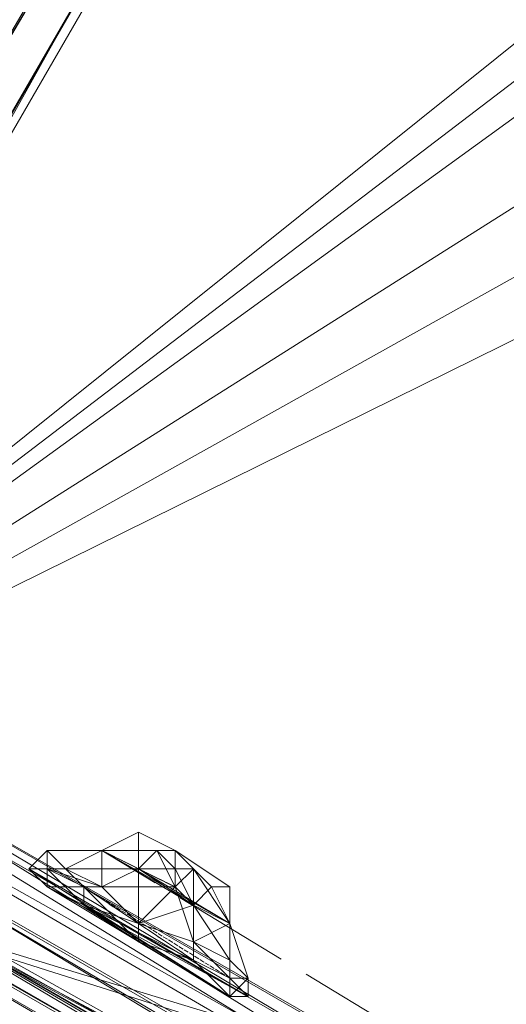
# Model space of a CAD drawing. Units: inches. Extents: x 15650 to 30644, y -6561 to 2855.
# Drawn here: x 21894 to 21973, y -4329 to -4168 of the extents above; entities that cross this region are included whole.
import ezdxf

# ---------------------------------------------------------------- set-up
doc = ezdxf.new("R2010")
doc.units = ezdxf.units.IN
doc.header["$MEASUREMENT"] = 0
doc.linetypes.add('PDF_IMPORT', pattern=[1, 0.8, -0.2])
doc.layers.add('МАФЫ НАШИ', color=250, linetype='Continuous', lineweight=25)

# ---------------------------------------------------------------- blocks, each defined once
blk = doc.blocks.new('ьгнл7г')
at = {"layer": 'МАФЫ НАШИ', "lineweight": 13}
for points in [[(22764.36, -2621.52), (22782.22, -2639.39), (22761.38, -2627.48), (22779.25, -2651.3), (22755.43, -2636.41), (21850.36, -4258.99), (22779.25, -2651.3), (22788.18, -2633.43), (22758.41, -2684.05), (22788.18, -2633.43), (22788.18, -2636.41), (22758.41, -2684.05), (22782.22, -2642.36), (22788.18, -2636.41)], [(21808.68, -4312.58), (21820.59, -4291.74), (21808.68, -4312.58), (21814.63, -4300.67), (21808.68, -4312.58), (21897.99, -4160.74), (21909.9, -4139.9), (21808.68, -4312.58), (21906.92, -4139.9), (21909.9, -4139.9), (21918.83, -4125.01), (21906.92, -4139.9), (22228.46, -3583.16)], [(22031.97, -4133.94), (21817.61, -4297.69), (22034.94, -4139.9)], [(22052.81, -4148.83), (21817.61, -4297.69), (22067.69, -4157.76)], [(22031.97, -4133.94), (21817.61, -4297.69), (22034.94, -4139.9)], [(21811.65, -4306.62), (21808.68, -4312.58), (21808.68, -4306.62), (21811.65, -4306.62), (21814.63, -4300.67), (21897.99, -4160.74), (21814.63, -4300.67), (21808.68, -4306.62), (21814.63, -4300.67), (21895.02, -4157.76), (21897.99, -4160.74), (21895.02, -4157.76), (21897.99, -4157.76), (21897.99, -4154.79), (21897.99, -4157.76), (21900.97, -4154.79), (21897.99, -4157.76), (21897.99, -4160.74), (21900.97, -4154.79), (21909.9, -4139.9)], [(22386.26, -4586.48), (22383.28, -4586.48), (22386.26, -4586.48), (22383.28, -4586.48), (22380.3, -4595.41), (22374.35, -4604.34), (22380.3, -4595.41), (22386.26, -4586.48), (21826.54, -4264.94), (21823.56, -4270.9), (21826.54, -4264.94), (21817.61, -4282.81), (21826.54, -4264.94), (21820.59, -4273.87), (21817.61, -4279.83), (21817.61, -4282.81), (21817.61, -4279.83), (21817.61, -4282.81)], [(22383.28, -4586.48), (21826.54, -4264.94), (22383.28, -4586.48), (21826.54, -4264.94), (22386.26, -4586.48)], [(22374.35, -4604.34), (21817.61, -4282.81), (22374.35, -4604.34), (21817.61, -4282.81), (22374.35, -4601.37), (21817.61, -4279.83), (22374.35, -4601.37)], [(22374.35, -4604.34), (21826.54, -4264.94), (22386.26, -4586.48), (21826.54, -4264.94), (22386.26, -4586.48)], [(22383.28, -4586.48), (21823.56, -4270.9), (22380.3, -4595.41), (21823.56, -4270.9), (22380.3, -4595.41), (21820.59, -4273.87), (22380.3, -4595.41)], [(22374.35, -4601.37), (21820.59, -4273.87), (22380.3, -4595.41)], [(22374.35, -4604.34), (22374.35, -4601.37), (22374.35, -4604.34), (22374.35, -4601.37), (22374.35, -4604.34), (22380.3, -4595.41), (22386.26, -4586.48), (22380.3, -4595.41), (21826.54, -4264.94), (22383.28, -4586.48), (21826.54, -4264.94), (22383.28, -4586.48), (21826.54, -4264.94), (22386.26, -4586.48), (21826.54, -4264.94)], [(22365.41, -4598.39), (22374.35, -4583.5), (21832.49, -4270.9), (21823.56, -4285.78), (21832.49, -4270.9), (22365.41, -4598.39), (21823.56, -4285.78), (21832.49, -4270.9), (22374.35, -4583.5), (22365.41, -4598.39), (21823.56, -4285.78)], [(22374.35, -4583.5), (21832.49, -4270.9)], [(22335.64, -4583.5), (21850.36, -4303.65), (22335.64, -4583.5), (21856.31, -4294.71), (22341.6, -4574.57), (22335.64, -4583.5), (21850.36, -4303.65), (22335.64, -4586.48), (22335.64, -4583.5), (22335.64, -4586.48), (22335.64, -4583.5), (22338.62, -4580.53), (22341.6, -4574.57), (21853.34, -4300.67), (21850.36, -4303.65), (22335.64, -4586.48), (21850.36, -4303.65), (21856.31, -4294.71), (21853.34, -4300.67), (21850.36, -4303.65), (22335.64, -4586.48)], [(21912.88, -4300.67), (21918.83, -4303.65), (21912.88, -4303.65), (21918.83, -4303.65), (21915.86, -4303.65), (21918.83, -4303.65), (21918.83, -4306.62), (21918.83, -4303.65), (21921.81, -4306.62), (21918.83, -4303.65), (21924.79, -4309.6), (21918.83, -4303.65), (21927.77, -4309.6)], [(21912.88, -4300.67), (21912.88, -4300.67)], [(21897.99, -4303.65), (21897.99, -4303.65)], [(21897.99, -4303.65), (21897.99, -4303.65)], [(21906.92, -4303.65), (21927.77, -4315.55), (21906.92, -4303.65)], [(21906.92, -4303.65), (21927.77, -4315.55), (21906.92, -4303.65)], [(21927.77, -4315.55), (21906.92, -4303.65), (21927.77, -4315.55)], [(21906.92, -4303.65), (21906.92, -4303.65)], [(21912.88, -4303.65), (21912.88, -4303.65)], [(21915.86, -4303.65), (21915.86, -4303.65)], [(21915.86, -4303.65), (21915.86, -4303.65)], [(21918.83, -4303.65), (21918.83, -4303.65)], [(21895.02, -4306.62), (21897.99, -4309.6), (21895.02, -4306.62)], [(21895.02, -4306.62), (21895.02, -4306.62)], [(21895.02, -4306.62), (21895.02, -4306.62)], [(21897.99, -4306.62), (21897.99, -4306.62)], [(21897.99, -4306.62), (21897.99, -4306.62)], [(21897.99, -4306.62), (21897.99, -4306.62)], [(21897.99, -4306.62), (21897.99, -4306.62)], [(21900.97, -4306.62), (21900.97, -4306.62)], [(21900.97, -4306.62), (21900.97, -4306.62)], [(21912.88, -4306.62), (21912.88, -4306.62)], [(21912.88, -4306.62), (21912.88, -4306.62)], [(21918.83, -4306.62), (21918.83, -4306.62)], [(21918.83, -4306.62), (21918.83, -4306.62)], [(21921.81, -4306.62), (21921.81, -4306.62)], [(21921.81, -4306.62), (21921.81, -4306.62)], [(21897.99, -4309.6), (21897.99, -4309.6)], [(21897.99, -4309.6), (21897.99, -4309.6)], [(21903.95, -4309.6), (21903.95, -4309.6)], [(21903.95, -4309.6), (21903.95, -4309.6)], [(21906.92, -4309.6), (21906.92, -4309.6)], [(21906.92, -4309.6), (21906.92, -4309.6)], [(21918.83, -4309.6), (21918.83, -4309.6)], [(21918.83, -4309.6), (21918.83, -4309.6)], [(21924.79, -4309.6), (21924.79, -4309.6)], [(21924.79, -4309.6), (21924.79, -4309.6)], [(21927.77, -4309.6), (21927.77, -4309.6)], [(21921.81, -4321.51), (21903.95, -4312.58)], [(21903.95, -4312.58), (21903.95, -4312.58)], [(21903.95, -4312.58), (21903.95, -4312.58)], [(21921.81, -4312.58), (21921.81, -4312.58)], [(21921.81, -4312.58), (21921.81, -4312.58)], [(21921.81, -4312.58), (21921.81, -4312.58)], [(21921.81, -4312.58), (21921.81, -4312.58)], [(21912.88, -4315.55), (21912.88, -4315.55)], [(21912.88, -4315.55), (21912.88, -4315.55)], [(21912.88, -4315.55), (21912.88, -4315.55)], [(21912.88, -4315.55), (21912.88, -4315.55)], [(21927.77, -4315.55), (21927.77, -4315.55)], [(21927.77, -4315.55), (21927.77, -4315.55)], [(21927.77, -4315.55), (21927.77, -4315.55)], [(21921.81, -4321.51), (21912.88, -4318.53), (21921.81, -4321.51)], [(21912.88, -4318.53), (21912.88, -4318.53)], [(21912.88, -4318.53), (21912.88, -4318.53)], [(21921.81, -4318.53), (21921.81, -4318.53)], [(21921.81, -4318.53), (21921.81, -4318.53)], [(21921.81, -4318.53), (21921.81, -4318.53)], [(21921.81, -4318.53), (21921.81, -4318.53)], [(21921.81, -4321.51), (21927.77, -4327.46), (21921.81, -4321.51)], [(21921.81, -4321.51), (21921.81, -4321.51)], [(21921.81, -4321.51), (21921.81, -4321.51)], [(21927.77, -4321.51), (21927.77, -4321.51)], [(21927.77, -4321.51), (21927.77, -4321.51)], [(21927.77, -4324.49), (21927.77, -4324.49)], [(21927.77, -4324.49), (21927.77, -4324.49)], [(21930.74, -4324.49), (21930.74, -4324.49)], [(21930.74, -4324.49), (21930.74, -4324.49)], [(21930.74, -4324.49), (21930.74, -4324.49)], [(21927.77, -4327.46), (21927.77, -4327.46)], [(21927.77, -4327.46), (21927.77, -4327.46)], [(21930.74, -4327.46), (21930.74, -4327.46)]]:
    blk.add_lwpolyline(points, dxfattribs=at)
for points in [[(21829.52, -4291.74), (22779.25, -2651.3), (22758.41, -2684.05)], [(22091.51, -4169.67), (22258.24, -4431.67), (22082.58, -4166.69), (21817.61, -4297.69), (22028.99, -4127.99), (22031.97, -4133.94), (22028.99, -4127.99), (21817.61, -4297.69), (22258.24, -4437.62), (22258.24, -4431.67), (21817.61, -4297.69), (22082.58, -4166.69), (22258.24, -4431.67), (22258.24, -4425.71), (22264.19, -4419.76), (22091.51, -4169.67), (22258.24, -4425.71), (22258.24, -4431.67)], [(22067.69, -4157.76), (22052.81, -4148.83), (21817.61, -4297.69)], [(22374.35, -4601.37), (22380.3, -4595.41), (21817.61, -4279.83)], [(21817.61, -4279.83), (22374.35, -4601.37), (21817.61, -4279.83), (22374.35, -4601.37), (22374.35, -4604.34)], [(21817.61, -4282.81), (22374.35, -4604.34), (21817.61, -4282.81), (22374.35, -4604.34), (22386.26, -4586.48)], [(22365.41, -4598.39), (21823.56, -4285.78), (22374.35, -4583.5)], [(22258.24, -4437.62), (21817.61, -4297.69), (22258.24, -4431.67)], [(22338.62, -4580.53), (21853.34, -4300.67), (22335.64, -4586.48)], [(21906.92, -4303.65), (21915.86, -4303.65), (21912.88, -4303.65), (21906.92, -4303.65), (21912.88, -4303.65), (21912.88, -4300.67), (21906.92, -4303.65), (21912.88, -4300.67), (21912.88, -4303.65)], [(21900.97, -4306.62), (21903.95, -4309.6), (21906.92, -4309.6), (21912.88, -4315.55), (21921.81, -4318.53), (21927.77, -4324.49), (21927.77, -4321.51), (21930.74, -4324.49), (21927.77, -4324.49), (21927.77, -4321.51), (21921.81, -4318.53), (21912.88, -4315.55), (21903.95, -4309.6), (21906.92, -4309.6), (21897.99, -4306.62), (21900.97, -4306.62), (21897.99, -4303.65), (21897.99, -4306.62), (21895.02, -4306.62), (21897.99, -4306.62), (21897.99, -4303.65), (21895.02, -4306.62), (21897.99, -4306.62), (21897.99, -4303.65), (21897.99, -4306.62), (21903.95, -4309.6), (21897.99, -4306.62), (21903.95, -4309.6), (21912.88, -4315.55), (21903.95, -4309.6), (21912.88, -4315.55), (21921.81, -4321.51), (21912.88, -4315.55), (21921.81, -4318.53), (21921.81, -4321.51), (21927.77, -4324.49), (21921.81, -4318.53), (21927.77, -4324.49), (21930.74, -4324.49), (21927.77, -4324.49), (21930.74, -4324.49), (21927.77, -4324.49), (21930.74, -4324.49), (21927.77, -4324.49), (21921.81, -4321.51), (21927.77, -4324.49), (21921.81, -4318.53), (21921.81, -4321.51), (21912.88, -4315.55), (21921.81, -4318.53), (21912.88, -4315.55), (21903.95, -4309.6), (21912.88, -4315.55), (21903.95, -4309.6), (21897.99, -4306.62), (21903.95, -4309.6), (21897.99, -4306.62)], [(21900.97, -4306.62), (21906.92, -4303.65), (21897.99, -4303.65)], [(21897.99, -4303.65), (21906.92, -4303.65), (21900.97, -4306.62)], [(21900.97, -4306.62), (21906.92, -4303.65), (21906.92, -4309.6)], [(21927.77, -4315.55), (21906.92, -4303.65), (21921.81, -4312.58)], [(21912.88, -4306.62), (21921.81, -4312.58), (21927.77, -4315.55), (21912.88, -4306.62), (21906.92, -4303.65), (21912.88, -4306.62), (21921.81, -4312.58), (21918.83, -4309.6), (21912.88, -4306.62), (21918.83, -4309.6), (21921.81, -4312.58), (21912.88, -4306.62), (21906.92, -4303.65), (21921.81, -4312.58), (21927.77, -4315.55), (21921.81, -4312.58), (21912.88, -4306.62), (21918.83, -4309.6), (21921.81, -4312.58), (21918.83, -4309.6)], [(21906.92, -4303.65), (21927.77, -4315.55), (21912.88, -4306.62)], [(21912.88, -4306.62), (21918.83, -4306.62), (21915.86, -4303.65)], [(21912.88, -4306.62), (21912.88, -4303.65), (21915.86, -4303.65)], [(21918.83, -4309.6), (21915.86, -4303.65), (21918.83, -4306.62)], [(21897.99, -4309.6), (21897.99, -4306.62), (21895.02, -4306.62)], [(21897.99, -4309.6), (21927.77, -4327.46), (21895.02, -4306.62), (21930.74, -4327.46), (21897.99, -4309.6), (21927.77, -4327.46), (21903.95, -4312.58), (21921.81, -4321.51)], [(21897.99, -4309.6), (21897.99, -4306.62), (21903.95, -4312.58)], [(21906.92, -4309.6), (21912.88, -4306.62), (21900.97, -4306.62)], [(21906.92, -4309.6), (21912.88, -4306.62), (21912.88, -4315.55)], [(21918.83, -4309.6), (21921.81, -4306.62), (21918.83, -4306.62)], [(21921.81, -4312.58), (21918.83, -4306.62), (21921.81, -4306.62)], [(21924.79, -4309.6), (21921.81, -4306.62), (21927.77, -4315.55), (21924.79, -4309.6), (21927.77, -4315.55), (21924.79, -4309.6), (21927.77, -4309.6), (21927.77, -4315.55), (21927.77, -4309.6)], [(21921.81, -4312.58), (21924.79, -4309.6), (21921.81, -4306.62)], [(21903.95, -4312.58), (21903.95, -4309.6), (21897.99, -4309.6)], [(21903.95, -4312.58), (21903.95, -4309.6), (21912.88, -4318.53)], [(21912.88, -4315.55), (21918.83, -4309.6), (21906.92, -4309.6)], [(21912.88, -4315.55), (21918.83, -4309.6), (21921.81, -4318.53)], [(21912.88, -4318.53), (21912.88, -4315.55), (21903.95, -4312.58)], [(21921.81, -4318.53), (21921.81, -4312.58), (21912.88, -4315.55)], [(21921.81, -4318.53), (21921.81, -4312.58), (21927.77, -4321.51)], [(21912.88, -4318.53), (21912.88, -4315.55), (21921.81, -4321.51)], [(21927.77, -4321.51), (21927.77, -4315.55), (21921.81, -4318.53)], [(21927.77, -4321.51), (21927.77, -4315.55), (21930.74, -4324.49)], [(21930.74, -4324.49), (21927.77, -4315.55), (21927.77, -4321.51)], [(21927.77, -4327.46), (21927.77, -4324.49), (21921.81, -4321.51)], [(21927.77, -4327.46), (21927.77, -4324.49), (21930.74, -4327.46)], [(21930.74, -4327.46), (21930.74, -4324.49), (21927.77, -4327.46)]]:
    blk.add_lwpolyline(points, close=True, dxfattribs=at)
at = {"layer": 'МАФЫ НАШИ', "linetype": 'PDF_IMPORT', "lineweight": 13, "ltscale": 24.003012}
blk.add_lwpolyline([(22285.03, -4532.89), (21906.92, -4303.65), (21927.77, -4315.55)], dxfattribs=at)
at = {"layer": 'МАФЫ НАШИ', "linetype": 'PDF_IMPORT', "lineweight": 13}
blk.add_lwpolyline([(21918.83, -4309.6), (21906.92, -4303.65)], close=True, dxfattribs=at)
blk.add_lwpolyline([(21927.77, -4324.49), (21903.95, -4309.6), (21921.81, -4321.51)], dxfattribs=at)
at = {"layer": 'МАФЫ НАШИ'}
blk.add_open_spline([(21437.89, -6372.84), (21513.66, -6398.31), (21738.86, -6474.01), (22212.03, -6575.91), (22816.92, -6520.49), (23294.29, -6204.91), (23385.64, -5807.86), (23673.37, -5480.02), (24139.82, -5104.13), (24687.08, -4902.01), (25172.17, -4780.36), (25574.36, -4838.37), (25967.66, -4701.53), (26113.99, -4450.81), (26306.34, -3812.44), (26937.84, -3790.25), (27058.19, -3786.03)], degree=3, knots=[0, 0, 0, 0, 239.891112, 713.032472, 1439.503909, 2037.445277, 2238.717191, 2633.763226, 3308.886237, 4024.054052, 4370.054518, 4783.494823, 5267.69476, 5401.403188, 5833.61832, 5935.379527, 5935.379527, 5935.379527, 5935.379527], dxfattribs=at)

msp = doc.modelspace()

# ---------------------------------------------------------------- block references
at = {"layer": 'МАФЫ НАШИ'}
msp.add_blockref('ьгнл7г', (0, 0), dxfattribs=at)

doc.saveas('drawing.dxf')
